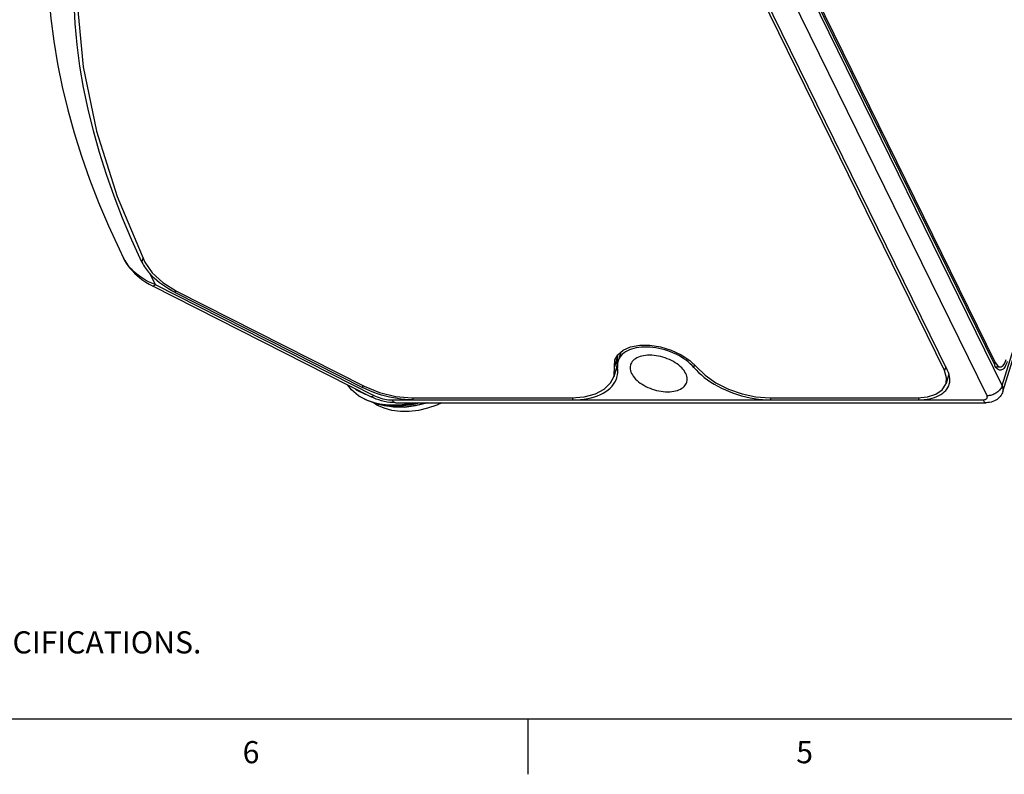
# Model space of a CAD drawing. Units: inches. Extents: x 0.7 to 21.3, y 0.5 to 16.
# Drawn here: x 6.2 to 10.7, y 0.5 to 3.9 of the extents above; entities that cross this region are included whole.
import ezdxf

# ---------------------------------------------------------------- set-up
doc = ezdxf.new("R2010")
doc.units = ezdxf.units.IN
doc.header["$LTSCALE"] = 1.21
doc.header["$MEASUREMENT"] = 0
doc.layers.get('0').update_dxf_attribs({"linetype": 'CONTINUOUS'})
doc.layers.add('AXIS', color=7, linetype='CONTINUOUS')
doc.styles.add('TEXTSTYLE_2', font='txt', dxfattribs={"width": 0.8})

msp = doc.modelspace()

# ---------------------------------------------------------------- linework, layer by layer
at = {"color": 7, "linetype": 'CONTINUOUS'}
for p, q in [((10.6493, 2.2555), (9.5955, 4.403)), ((10.5806, 2.2093), (9.5268, 4.3568)), ((10.619, 2.3588), (9.7222, 4.1862)), ((9.7186, 4.1746), (10.6154, 2.3472)), ((10.4024, 2.3231), (9.5161, 4.1292)), ((10.6493, 2.2555), (11.1639, 3.9209)), ((10.6523, 2.2294), (11.167, 3.8947)), ((6.6945, 2.8079), (6.702, 2.7968)), ((6.7645, 2.8128), (6.7702, 2.8311)), ((6.8118, 2.7054), (7.799, 2.2049)), ((6.8243, 2.7118), (7.8114, 2.2113)), ((6.9143, 2.6759), (6.917, 2.6847)), ((6.9143, 2.6759), (7.7606, 2.2468)), ((8.9267, 2.4066), (8.9144, 2.3669)), ((10.6097, 2.3588), (10.619, 2.3588)), ((9.2563, 2.3377), (9.2596, 2.3484)), ((10.4063, 2.314), (10.4024, 2.3231)), ((10.4094, 2.3051), (10.4063, 2.314)), ((10.6197, 2.3396), (10.6404, 2.3396)), ((10.4068, 2.3009), (10.4098, 2.3034)), ((7.7606, 2.2468), (7.7632, 2.2553)), ((7.7425, 2.2099), (7.7819, 2.1891)), ((7.7779, 2.1901), (7.7425, 2.2099)), ((7.8076, 2.1787), (7.7779, 2.1901)), ((7.7819, 2.1891), (7.8269, 2.175)), ((7.8257, 2.1671), (7.8078, 2.1789)), ((7.8945, 2.1909), (7.9881, 2.1909)), ((7.9881, 2.1909), (7.9909, 2.2001)), ((7.9881, 2.1909), (8.7091, 2.1909)), ((8.7091, 2.1909), (8.7121, 2.2007)), ((8.7091, 2.1909), (9.6036, 2.1909)), ((9.6036, 2.1909), (9.6064, 2.2001)), ((9.6036, 2.1909), (10.2714, 2.1909)), ((10.2714, 2.1909), (10.2745, 2.2008)), ((10.2714, 2.1909), (10.5624, 2.1909)), ((7.8155, 2.1762), (7.8314, 2.1717)), ((7.8335, 2.1705), (7.8261, 2.1732)), ((7.8582, 2.1639), (7.8335, 2.1705)), ((7.908, 2.1575), (7.8582, 2.1639)), ((7.9088, 2.1781), (10.5767, 2.1781)), ((0.964, 0.75), (21.05, 0.75)), ((8.507, 0.75), (8.507, 0.5))]:
    msp.add_line(p, q, dxfattribs=at)
for points in [[(6.356, 4.5124), (6.3456, 4.4148), (6.3392, 4.3162), (6.3366, 4.2167), (6.338, 4.1164), (6.3434, 4.0154), (6.3526, 3.9137), (6.3659, 3.8113), (6.3831, 3.7083), (6.4042, 3.6049), (6.4293, 3.501), (6.4582, 3.3968), (6.4911, 3.2922), (6.5279, 3.1875), (6.5686, 3.0826), (6.613, 2.9776), (6.6613, 2.8726), (6.6817, 2.8306)], [(6.7645, 2.8128), (6.7189, 2.912), (6.6768, 3.0111), (6.6384, 3.1101), (6.6035, 3.2089), (6.5724, 3.3074), (6.5449, 3.4057), (6.521, 3.5035), (6.5009, 3.601), (6.4845, 3.6979), (6.4718, 3.7944), (6.4629, 3.8902), (6.4576, 3.9854)], [(6.7018, 2.798), (6.6941, 2.8089), (6.6871, 2.8204), (6.6817, 2.8306)], [(6.6817, 2.8306), (6.6869, 2.8206), (6.6945, 2.8079)], [(6.7645, 2.8128), (6.7681, 2.8057), (6.7719, 2.7989), (6.7759, 2.7923), (6.78, 2.7859), (6.7844, 2.7797), (6.789, 2.7736), (6.7939, 2.7675), (6.7992, 2.7614)], [(6.7018, 2.798), (6.7018, 2.7971), (6.702, 2.7968)], [(6.8242, 2.7118), (6.8088, 2.7179), (6.7939, 2.7247), (6.7797, 2.7322), (6.7661, 2.7403), (6.7533, 2.749), (6.7412, 2.7581), (6.73, 2.7677), (6.7196, 2.7776), (6.7103, 2.7877), (6.7018, 2.798)], [(6.702, 2.7968), (6.7101, 2.7861), (6.7199, 2.7748), (6.7306, 2.7636), (6.7423, 2.7526), (6.7548, 2.742), (6.7682, 2.7319), (6.7824, 2.7223), (6.7971, 2.7133), (6.8118, 2.7054)], [(6.7992, 2.7614), (6.8074, 2.7449), (6.8158, 2.7283), (6.8243, 2.7118)], [(6.9143, 2.6759), (6.8991, 2.6839), (6.8843, 2.6924), (6.8702, 2.7013), (6.8566, 2.7106), (6.8436, 2.7202), (6.8314, 2.7301), (6.8199, 2.7403), (6.8091, 2.7508), (6.7992, 2.7614)], [(6.8118, 2.7054), (6.8128, 2.7051), (6.8143, 2.7051), (6.8159, 2.7055), (6.8178, 2.7065), (6.8198, 2.7078), (6.8219, 2.7096), (6.8242, 2.7118)], [(9.2563, 2.3377), (9.2488, 2.3461), (9.2405, 2.3542), (9.2315, 2.3621), (9.2218, 2.3697), (9.2115, 2.377), (9.2005, 2.384), (9.189, 2.3906), (9.177, 2.3967), (9.1647, 2.4025), (9.1519, 2.4077), (9.1389, 2.4124), (9.1257, 2.4166), (9.1123, 2.4202), (9.0988, 2.4233), (9.0854, 2.4257), (9.072, 2.4276), (9.0587, 2.4288), (9.0457, 2.4294), (9.0329, 2.4294), (9.0205, 2.4288), (9.0084, 2.4276), (8.9968, 2.4257), (8.9858, 2.4233), (8.9753, 2.4202), (8.9655, 2.4166), (8.9564, 2.4124), (8.948, 2.4077), (8.9404, 2.4025), (8.9336, 2.3967), (8.9277, 2.3906), (8.9227, 2.384), (8.9186, 2.377), (8.9154, 2.3697), (8.9144, 2.3669)], [(8.9144, 2.3669), (8.9131, 2.3621), (8.9119, 2.3542), (8.9116, 2.3461), (8.9123, 2.3377)], [(9.2202, 2.3102), (9.2166, 2.3167), (9.2123, 2.3231), (9.2073, 2.3295), (9.2017, 2.3357), (9.1954, 2.3418), (9.1884, 2.3477), (9.181, 2.3534), (9.173, 2.3588), (9.1645, 2.3639), (9.1557, 2.3686), (9.1465, 2.373), (9.1369, 2.377), (9.1272, 2.3806), (9.1172, 2.3838), (9.1072, 2.3865), (9.0971, 2.3888), (9.087, 2.3905), (9.0769, 2.3918), (9.067, 2.3926), (9.0573, 2.3928), (9.0478, 2.3926), (9.0386, 2.3918), (9.0298, 2.3905), (9.0214, 2.3888), (9.0135, 2.3865), (9.0061, 2.3838), (8.9993, 2.3806), (8.9931, 2.377), (8.9875, 2.373), (8.9826, 2.3686), (8.9784, 2.3639), (8.975, 2.3588), (8.9723, 2.3534), (8.9707, 2.349)], [(10.619, 2.3588), (10.6267, 2.3469), (10.6353, 2.3406), (10.6404, 2.3396)], [(10.6404, 2.3396), (10.6444, 2.3402), (10.6531, 2.3458), (10.661, 2.357), (10.6674, 2.3731)], [(10.6719, 2.3639), (10.6698, 2.3575), (10.6674, 2.3515), (10.6648, 2.346), (10.6621, 2.3411), (10.6592, 2.3368), (10.6562, 2.3331), (10.6531, 2.3301), (10.6499, 2.3278), (10.6467, 2.3261), (10.6434, 2.3251), (10.6404, 2.3248)], [(8.9031, 2.3227), (8.9031, 2.3227), (8.9115, 2.3314), (8.9127, 2.3329)], [(8.9088, 2.2911), (8.9092, 2.2923), (8.9118, 2.3033), (8.9132, 2.3145), (8.9133, 2.326), (8.9123, 2.3377)], [(8.9707, 2.349), (8.9704, 2.3477), (8.9692, 2.3418), (8.9689, 2.3357), (8.9693, 2.3295), (8.9706, 2.3231), (8.9726, 2.3167), (8.9754, 2.3102)], [(9.2563, 2.3377), (9.2668, 2.326), (9.2782, 2.3145), (9.2906, 2.3033), (9.3039, 2.2923), (9.318, 2.2818), (9.3329, 2.2716), (9.3486, 2.2619), (9.3648, 2.2527), (9.3817, 2.244), (9.3991, 2.2359), (9.4169, 2.2284), (9.4351, 2.2214), (9.4537, 2.2152), (9.4724, 2.2096), (9.4913, 2.2047), (9.5103, 2.2005), (9.5292, 2.1971), (9.5481, 2.1944), (9.5669, 2.1925), (9.5854, 2.1913), (9.6036, 2.1909)], [(10.6404, 2.3248), (10.64, 2.3248), (10.6367, 2.3253), (10.6334, 2.3264), (10.6302, 2.3282), (10.627, 2.3308), (10.6239, 2.3339), (10.6209, 2.3378), (10.6181, 2.3422), (10.6154, 2.3472)], [(8.7091, 2.1909), (8.7269, 2.1913), (8.7443, 2.1925), (8.7612, 2.1944), (8.7774, 2.1971), (8.793, 2.2005), (8.8079, 2.2047), (8.822, 2.2096), (8.8352, 2.2152), (8.8476, 2.2214), (8.859, 2.2284), (8.8694, 2.2359), (8.8788, 2.244), (8.8872, 2.2527), (8.8944, 2.2619), (8.9005, 2.2716), (8.9055, 2.2818), (8.9088, 2.2911)], [(8.9754, 2.3102), (8.979, 2.3037), (8.9833, 2.2973), (8.9883, 2.2909), (8.9939, 2.2847), (9.0002, 2.2786), (9.0072, 2.2727), (9.0146, 2.2671), (9.0226, 2.2617), (9.0311, 2.2566), (9.0399, 2.2518), (9.0491, 2.2474), (9.0587, 2.2434), (9.0684, 2.2398), (9.0784, 2.2366), (9.0884, 2.2339), (9.0985, 2.2317), (9.1086, 2.2299), (9.1187, 2.2286), (9.1286, 2.2279), (9.1383, 2.2276), (9.1478, 2.2279), (9.157, 2.2286), (9.1658, 2.2299), (9.1742, 2.2317), (9.1821, 2.2339), (9.1895, 2.2366), (9.1963, 2.2398), (9.2025, 2.2434), (9.2081, 2.2474), (9.213, 2.2518), (9.2172, 2.2566), (9.2206, 2.2617), (9.2233, 2.2671), (9.2246, 2.2705)], [(9.2246, 2.2705), (9.2252, 2.2727), (9.2264, 2.2786), (9.2267, 2.2847), (9.2263, 2.2909), (9.225, 2.2973), (9.223, 2.3037), (9.2202, 2.3102)], [(10.4097, 2.2603), (10.4103, 2.2623), (10.412, 2.2704), (10.4128, 2.2788), (10.4126, 2.2874), (10.4115, 2.2962), (10.4094, 2.3051)], [(7.7425, 2.2099), (7.7111, 2.2365), (7.6948, 2.2577)], [(7.7256, 2.2421), (7.7323, 2.2369), (7.772, 2.2171), (7.7793, 2.2149)], [(7.9881, 2.1909), (7.9708, 2.1913), (7.9533, 2.1923), (7.9355, 2.194), (7.9177, 2.1965), (7.8997, 2.1996), (7.8817, 2.2033), (7.8637, 2.2077), (7.8459, 2.2128), (7.8282, 2.2184), (7.8108, 2.2247), (7.7937, 2.2315), (7.7769, 2.2389), (7.7606, 2.2468)], [(10.2714, 2.1909), (10.2846, 2.1912), (10.2975, 2.1921), (10.3099, 2.1937), (10.3218, 2.1958), (10.3332, 2.1985), (10.3441, 2.2019), (10.3542, 2.2057), (10.3637, 2.2101), (10.3725, 2.2151), (10.3804, 2.2206), (10.3876, 2.2265), (10.3939, 2.2329), (10.3994, 2.2397), (10.4039, 2.2469), (10.4076, 2.2544), (10.4097, 2.2603)], [(10.6523, 2.2294), (10.6502, 2.2234), (10.6475, 2.2177), (10.6443, 2.2121), (10.6405, 2.2069), (10.6362, 2.2019), (10.6313, 2.1973), (10.6259, 2.1931), (10.6201, 2.1893), (10.6138, 2.186), (10.607, 2.1832), (10.5999, 2.181), (10.5924, 2.1794), (10.5846, 2.1784), (10.5767, 2.1781)], [(10.6493, 2.2555), (10.6477, 2.2513), (10.6457, 2.247), (10.6433, 2.2429), (10.6405, 2.2388), (10.6372, 2.2349), (10.6336, 2.2312), (10.6297, 2.2276), (10.6255, 2.2244), (10.621, 2.2213), (10.6163, 2.2186), (10.6114, 2.2162), (10.6063, 2.2141), (10.6012, 2.2124), (10.596, 2.211), (10.5908, 2.2101), (10.5857, 2.2095), (10.5806, 2.2093)], [(10.6523, 2.2294), (10.6531, 2.2323), (10.6536, 2.2367), (10.6535, 2.2413), (10.6527, 2.246), (10.6513, 2.2507), (10.6493, 2.2555)], [(7.8114, 2.2113), (7.8091, 2.2091), (7.8069, 2.2074), (7.8049, 2.206), (7.8031, 2.2051), (7.8014, 2.2046), (7.8, 2.2046), (7.799, 2.2049)], [(7.9088, 2.1781), (7.8962, 2.1785), (7.8836, 2.1796), (7.871, 2.1813), (7.8586, 2.1837), (7.8462, 2.1868), (7.8341, 2.1904), (7.8221, 2.1947), (7.8104, 2.1995), (7.799, 2.2049)], [(7.8114, 2.2113), (7.8192, 2.2076), (7.8272, 2.2042), (7.8354, 2.2012), (7.8438, 2.1985), (7.8523, 2.1962), (7.8609, 2.1943), (7.8694, 2.1928), (7.8779, 2.1918), (7.8863, 2.1911), (7.8945, 2.1909)], [(7.9082, 2.1781), (7.9061, 2.1785), (7.904, 2.1794), (7.902, 2.1808), (7.9, 2.1826), (7.898, 2.185), (7.8962, 2.1877), (7.8945, 2.1909)], [(10.5624, 2.1909), (10.5654, 2.191), (10.5682, 2.1914), (10.5709, 2.1919), (10.5733, 2.1927), (10.5755, 2.1937), (10.5774, 2.1949), (10.579, 2.1963), (10.5803, 2.1978), (10.5812, 2.1995), (10.5818, 2.2013), (10.5821, 2.2032), (10.5819, 2.2052), (10.5814, 2.2072), (10.5806, 2.2093)], [(10.5624, 2.1909), (10.5641, 2.1877), (10.566, 2.185), (10.5679, 2.1826), (10.5699, 2.1808), (10.5719, 2.1794), (10.574, 2.1785), (10.5762, 2.1781), (10.5767, 2.1781)], [(7.8616, 2.1669), (7.8179, 2.1757), (7.8076, 2.1787)], [(8.119, 2.1781), (8.0955, 2.1671), (8.0546, 2.1529), (8.0131, 2.1433), (7.9718, 2.1384), (7.9316, 2.1384), (7.8934, 2.1433), (7.8578, 2.1529), (7.8257, 2.1671)], [(7.8269, 2.175), (7.8764, 2.168), (7.9289, 2.1684), (7.9831, 2.1761), (7.9906, 2.1781)], [(7.8314, 2.1717), (7.8814, 2.1636), (7.935, 2.1634), (7.9908, 2.1712), (8.0158, 2.1781)], [(8.0555, 2.1781), (8.0511, 2.1764), (8, 2.1634), (7.9493, 2.157), (7.8999, 2.1575), (7.8535, 2.1649), (7.8346, 2.1701)], [(8.0142, 2.1781), (8.0058, 2.1757), (7.9566, 2.1669), (7.9082, 2.1639), (7.8616, 2.1669)], [(8.0476, 2.1781), (8.0155, 2.1682), (7.961, 2.1589), (7.908, 2.1575)]]:
    msp.add_lwpolyline(points, dxfattribs=at)
at = {"layer": 'AXIS', "color": 7, "linetype": 'CONTINUOUS'}
for p, q in [((10.3888, 2.3231), (9.5025, 4.1292)), ((6.9208, 2.6824), (7.7671, 2.2533)), ((8.9123, 2.3861), (8.898, 2.3399)), ((8.898, 2.3399), (8.9003, 2.3713)), ((8.9108, 2.3481), (8.9123, 2.3861)), ((8.9123, 2.3861), (8.9129, 2.3947)), ((8.909, 2.3417), (8.8947, 2.2955)), ((8.909, 2.3418), (8.9108, 2.3481)), ((10.394, 2.3401), (10.3888, 2.3231)), ((10.4087, 2.3071), (10.3956, 2.2647)), ((7.9836, 2.2001), (8.7046, 2.2001)), ((9.5991, 2.2001), (10.2669, 2.2001))]:
    msp.add_line(p, q, dxfattribs=at)
for points in [[(6.4719, 3.9825), (6.4987, 3.6956), (6.5589, 3.404), (6.6522, 3.1091), (6.7781, 2.8124)], [(6.7781, 2.8124), (6.8102, 2.7648), (6.8589, 2.7205), (6.9208, 2.6824)], [(8.9003, 2.3713), (8.913, 2.3949), (8.9373, 2.4157), (8.971, 2.4302), (9.0121, 2.4378), (9.0583, 2.4378), (9.1068, 2.4302), (9.1548, 2.4157), (9.1995, 2.3949), (9.2381, 2.3691), (9.2685, 2.3399)], [(8.8947, 2.2955), (8.8965, 2.3018), (8.898, 2.3399)], [(9.2685, 2.3399), (9.3074, 2.3018), (9.3563, 2.2677), (9.4129, 2.2393), (9.4742, 2.2179), (9.5373, 2.2046), (9.5991, 2.2001)], [(10.3956, 2.2647), (10.3982, 2.2912), (10.3888, 2.3231)], [(8.7046, 2.2001), (8.762, 2.2046), (8.812, 2.2179), (8.8524, 2.2393), (8.881, 2.2677), (8.8947, 2.2955)], [(7.7671, 2.2533), (7.837, 2.2244), (7.9109, 2.2063), (7.9836, 2.2001)], [(10.2669, 2.2001), (10.312, 2.2043), (10.3499, 2.2166), (10.3781, 2.2361), (10.3945, 2.2616), (10.3956, 2.2647)]]:
    msp.add_lwpolyline(points, dxfattribs=at)

# ---------------------------------------------------------------- texts
at = {"color": 7, "linetype": 'CONTINUOUS', "insert": (1.2858, 1.4458), "char_height": 0.1, "width": 7.9, "attachment_point": 1, "line_spacing_factor": 0.9}
msp.add_mtext('NOTES:\\P1. ALL DIMENSIONS ARE MILLIMETERS [INCHES] UNLESS OTHERWISE NOTED.\\P2. REFER TO "www.bannerengineering.com" FOR ADDITIONAL DATA AND SPECIFICATIONS.', dxfattribs=at)
at = {"color": 7, "linetype": 'CONTINUOUS', "char_height": 0.1, "width": 0.08, "attachment_point": 2, "line_spacing_factor": 0.9, "style": 'TEXTSTYLE_2'}
for s, insert in [('6', (7.257, 0.65)), ('5', (9.757, 0.65))]:
    msp.add_mtext(s, dxfattribs=dict(at, insert=insert))

doc.saveas('drawing.dxf')
